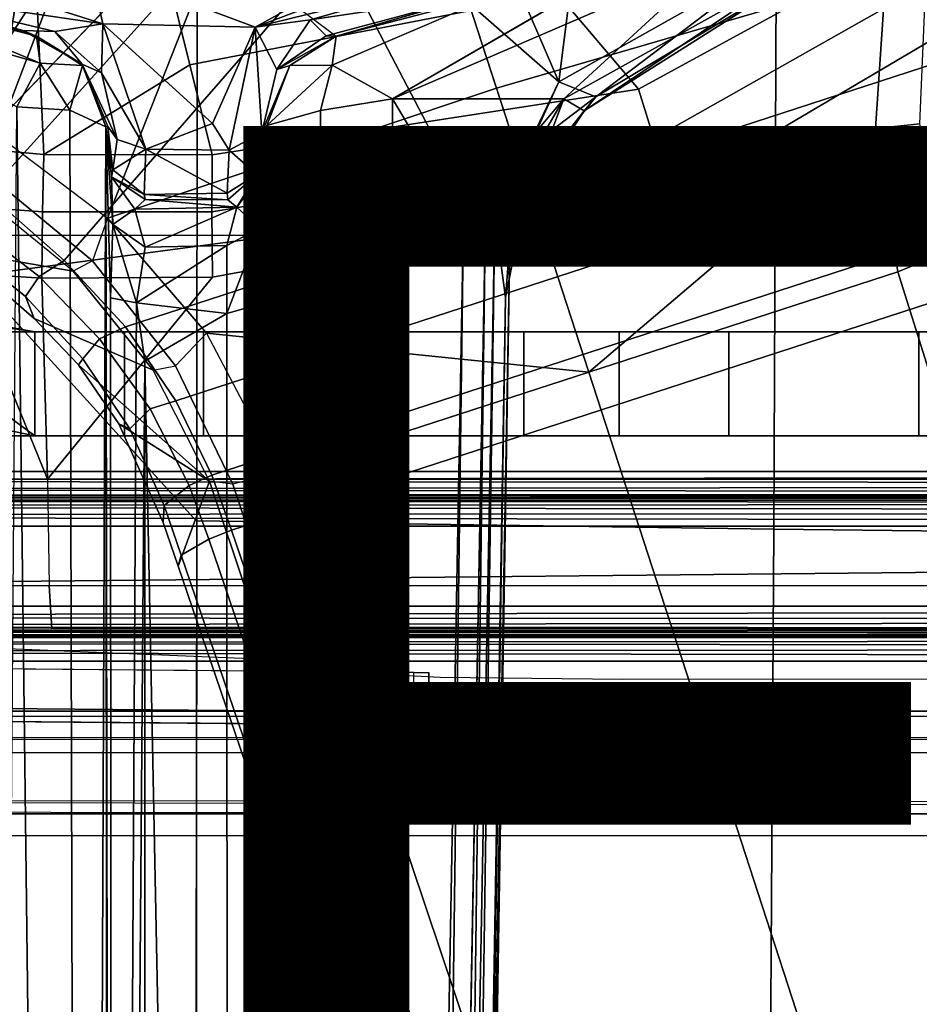
# Model space of a CAD drawing. Units: inches. Extents: x -12.8 to 13.9, y -13.8 to 13.8.
# Drawn here: x -0.3 to 1.1, y -2.8 to -1.3 of the extents above; entities that cross this region are included whole.
import ezdxf

# ---------------------------------------------------------------- set-up
doc = ezdxf.new("R2010")
doc.units = ezdxf.units.IN
doc.header["$MEASUREMENT"] = 0
for name, color, linetype in [('SEAT-BASE', 5, 'Continuous'), ('SEAT-BOTTOM', 5, 'Continuous'), ('SEAT-FABRIC', 5, 'Continuous'), ('SEAT-FRAME', 5, 'Continuous'), ('SEAT-TYPE', 7, 'Continuous')]:
    doc.layers.add(name, color=color, linetype=linetype)
doc.styles.get("Standard").update_dxf_attribs({"font": 'arial.ttf'})

msp = doc.modelspace()

# ---------------------------------------------------------------- linework, layer by layer
at = {"layer": 'SEAT-BASE'}
for points in [[(0.3279, -1.0093, 6.6651), (0.4688, -1.4427, 6.5916), (1.0574, -1.271, 6.5489), (0.5307, -0.9191, 6.6651)], [(-0.2853, -1.5142, 6.5693), (-0.111, -1.0557, 6.6651), (-0.3282, -1.01, 6.6651), (-0.465, -1.4312, 6.5755)], [(0.4688, -1.4427, 6.5916), (0.3279, -1.0093, 6.6651), (0.1109, -1.0555, 6.6651), (-0.1193, -1.6396, 6.5506)], [(0.1109, -1.0555, 6.6651), (-0.111, -1.0557, 6.6651), (-0.2853, -1.5142, 6.5693), (-0.1193, -1.6396, 6.5506)], [(-0.3884, -1.5529, 4.5987), (-0.4929, -1.5171, 4.6003), (-0.353, -1.0865, 4.3762), (-0.1194, -1.1361, 4.3762)], [(-0.1849, -1.7032, 4.5879), (-0.3007, -1.6017, 4.5959), (0.1194, -1.1361, 4.3762), (0.353, -1.0865, 4.3762)], [(-0.092, -1.8035, 4.5781), (-0.1849, -1.7032, 4.5879), (0.353, -1.0865, 4.3762), (0.5212, -1.6042, 4.5781)], [(0.5212, -1.6042, 4.5781), (0.353, -1.0865, 4.3762), (1.1507, -1.2692, 4.5879), (1.1345, -1.4049, 4.5781)], [(0.1194, -1.1361, 4.3762), (-0.3007, -1.6017, 4.5959), (-0.3884, -1.5529, 4.5987), (-0.1194, -1.1361, 4.3762)], [(0.6083, -1.8722, 6.4973), (1.0415, -1.5037, 6.5141), (1.0574, -1.271, 6.5489), (0.4688, -1.4427, 6.5916)], [(1.0415, -1.5037, 6.5141), (1.1086, -1.497, 6.4775), (1.1171, -1.2952, 6.511), (1.0574, -1.271, 6.5489)], [(-0.092, -1.8035, 4.5781), (1.1345, -1.4049, 4.5781), (1.1385, -1.5402, 4.5655), (-0.0158, -1.9152, 4.5655)], [(0.0307, -1.8133, 6.5173), (0.6083, -1.8722, 6.4973), (0.4688, -1.4427, 6.5916), (-0.1193, -1.6396, 6.5506)], [(1.1429, -1.6928, 6.4342), (1.1086, -1.497, 6.4775), (1.0415, -1.5037, 6.5141), (1.0754, -1.7204, 6.4698)], [(-0.2992, -1.5742, 6.5339), (-0.2853, -1.5142, 6.5693), (-0.1193, -1.6396, 6.5506), (-0.1418, -1.7039, 6.5119)], [(1.0415, -1.5037, 6.5141), (1.0415, -1.5037, 6.5141), (0.6083, -1.8722, 6.4973), (1.0754, -1.7204, 6.4698)], [(1.1385, -1.5402, 4.5655), (1.1607, -1.6633, 4.5514), (0.0386, -2.0279, 4.5514), (-0.0158, -1.9152, 4.5655)], [(-0.1418, -1.7039, 6.5119), (-0.1709, -1.7197, 6.4378), (-0.3207, -1.5982, 6.4594), (-0.2992, -1.5742, 6.5339)], [(-0.1709, -1.7197, 6.4378), (-0.3207, -1.5982, 6.4594), (-0.4295, -1.6409, 4.7119), (-0.3476, -1.6892, 4.7087)], [(-0.3281, -1.6463, 4.6158), (-0.3007, -1.6017, 4.5959), (-0.1849, -1.7032, 4.5879), (-0.2222, -1.7275, 4.608)], [(-0.3281, -1.6463, 4.6158), (-0.2222, -1.7275, 4.608), (-0.2431, -1.7579, 4.6494), (-0.343, -1.6782, 4.6561)], [(-0.1193, -1.6396, 6.5506), (-0.1418, -1.7039, 6.5119), (-0.0162, -1.8624, 6.4784), (0.0307, -1.8133, 6.5173)], [(0.0386, -2.0279, 4.5514), (1.1607, -1.6633, 4.5514), (1.1854, -1.7478, 4.5405), (0.0683, -2.1107, 4.5405)], [(-0.2299, -1.791, 4.6981), (-0.3476, -1.6892, 4.7087), (-0.343, -1.6782, 4.6561), (-0.2431, -1.7579, 4.6494)], [(-0.2299, -1.791, 4.6981), (-0.0499, -1.8689, 6.4049), (-0.1709, -1.7197, 6.4378), (-0.3476, -1.6892, 4.7087)], [(1.1429, -1.6928, 6.4342), (1.0754, -1.7204, 6.4698), (4.5174, -12.6859, 3.8188), (4.5963, -12.6388, 3.7894)], [(-0.1311, -1.8215, 4.5972), (-0.2222, -1.7275, 4.608), (-0.1849, -1.7032, 4.5879), (-0.092, -1.8035, 4.5781)], [(-0.0499, -1.8689, 6.4049), (-0.0162, -1.8624, 6.4784), (-0.1418, -1.7039, 6.5119), (-0.1709, -1.7197, 6.4378)], [(4.5174, -12.6859, 3.8188), (1.0754, -1.7204, 6.4698), (0.6083, -1.8722, 6.4973), (4.1596, -12.8021, 3.8188)], [(-0.1311, -1.8215, 4.5972), (-0.1566, -1.852, 4.6398), (-0.2431, -1.7579, 4.6494), (-0.2222, -1.7275, 4.608)], [(4.2811, -11.7997, 3.2151), (3.4676, -12.0641, 3.2151), (0.0683, -2.1107, 4.5405), (1.1854, -1.7478, 4.5405)], [(-0.2299, -1.791, 4.6981), (-0.2431, -1.7579, 4.6494), (-0.1566, -1.852, 4.6398), (-0.1632, -1.8612, 4.6921)], [(0.0349, -2.0367, 6.3614), (-0.0499, -1.8689, 6.4049), (-0.2299, -1.791, 4.6981), (-0.1632, -1.8612, 4.6921)], [(-0.1311, -1.8215, 4.5972), (-0.092, -1.8035, 4.5781), (-0.0158, -1.9152, 4.5655), (-0.0548, -1.9275, 4.5835)], [(-0.0162, -1.8624, 6.4784), (0.0307, -1.8133, 6.5173), (0.1412, -2.0239, 6.4698), (0.0704, -2.0413, 6.4342)], [(0.6083, -1.8722, 6.4973), (0.6083, -1.8722, 6.4973), (0.0307, -1.8133, 6.5173), (0.1412, -2.0239, 6.4698)], [(-0.1311, -1.8215, 4.5972), (-0.0548, -1.9275, 4.5835), (-0.0854, -1.9579, 4.6273), (-0.1566, -1.852, 4.6398)], [(-0.102, -1.9501, 4.6815), (-0.1632, -1.8612, 4.6921), (-0.1566, -1.852, 4.6398), (-0.0854, -1.9579, 4.6273)], [(-0.1632, -1.8612, 4.6921), (-0.102, -1.9501, 4.6815), (0.0349, -2.0367, 6.3614), (-0.1632, -1.8612, 4.6921)], [(0.0704, -2.0413, 6.4342), (0.0349, -2.0367, 6.3614), (-0.0499, -1.8689, 6.4049), (-0.0162, -1.8624, 6.4784)], [(0.1412, -2.0239, 6.4698), (3.8017, -12.9184, 3.8188), (4.1596, -12.8021, 3.8188), (0.6083, -1.8722, 6.4973)], [(0.0041, -2.0432, 4.5666), (-0.0548, -1.9275, 4.5835), (-0.0158, -1.9152, 4.5655), (0.0386, -2.0279, 4.5514)], [(0.0041, -2.0432, 4.5666), (-0.0334, -2.0734, 4.6116), (-0.0854, -1.9579, 4.6273), (-0.0548, -1.9275, 4.5835)], [(-0.102, -1.9501, 4.6815), (-0.0854, -1.9579, 4.6273), (-0.0334, -2.0734, 4.6116), (-0.0348, -2.0993, 4.6614)], [(-0.0124, -2.1651, 4.6526), (0.0349, -2.0367, 6.3614), (-0.102, -1.9501, 4.6815), (-0.0348, -2.0993, 4.6614)], [(0.0349, -2.0367, 6.3614), (-0.0124, -2.1651, 4.6526), (3.4414, -12.2822, 3.3006), (3.6747, -12.9218, 3.7114)], [(0.0041, -2.0432, 4.5666), (0.0386, -2.0279, 4.5514), (0.0683, -2.1107, 4.5405), (0.0339, -2.1244, 4.5552)], [(0.0704, -2.0413, 6.4342), (0.0349, -2.0367, 6.3614), (3.6747, -12.9218, 3.7114), (3.7104, -12.9267, 3.7894)], [(0.1412, -2.0239, 6.4698), (0.0704, -2.0413, 6.4342), (3.7104, -12.9267, 3.7894), (3.8017, -12.9184, 3.8188)], [(0.0041, -2.0432, 4.5666), (0.0339, -2.1244, 4.5552), (-0.0076, -2.1486, 4.6016), (-0.0334, -2.0734, 4.6116)], [(-0.0124, -2.1651, 4.6526), (-0.0348, -2.0993, 4.6614), (-0.0334, -2.0734, 4.6116), (-0.0076, -2.1486, 4.6016)], [(0.0339, -2.1244, 4.5552), (0.0683, -2.1107, 4.5405), (3.4676, -12.0641, 3.2151), (3.4669, -12.197, 3.2069)], [(0.0339, -2.1244, 4.5552), (3.4669, -12.197, 3.2069), (3.4461, -12.2657, 3.2497), (-0.0076, -2.1486, 4.6016)], [(3.4414, -12.2822, 3.3006), (-0.0124, -2.1651, 4.6526), (-0.0076, -2.1486, 4.6016), (3.4461, -12.2657, 3.2497)]]:
    msp.add_3dface(points, dxfattribs=at)
at = {"layer": 'SEAT-BOTTOM'}
for points in [[(0.5609, -1.2998, 17.533), (0.6837, -1.4445, 17.3752), (1.2524, -1.1338, 17.2862), (1.0329, -1.0104, 17.4784)], [(-0.0287, -1.2714, 17.6975), (0.0052, -1.4076, 17.564), (0.5609, -1.2998, 17.533), (0.401, -1.1339, 17.6975)], [(1.2524, -1.1338, 17.2862), (0.6837, -1.4445, 17.3752), (0.7065, -1.5189, 17.3367), (1.2924, -1.1874, 17.2545)], [(-0.9615, -1.1572, 17.8399), (-0.4194, -1.4943, 17.4914), (-0.294, -1.5359, 17.4472), (-0.2323, -1.156, 17.8252)], [(-0.294, -1.5359, 17.4472), (-0.2153, -1.5434, 17.438), (-0.2323, -1.156, 17.8252)], [(-0.2153, -1.5434, 17.438), (0.0052, -1.4076, 17.564), (-0.0287, -1.2714, 17.6975), (-0.2323, -1.156, 17.8252)], [(1.2924, -1.1874, 17.2545), (0.7065, -1.5189, 17.3367), (0.7359, -1.6007, 17.3352), (1.3396, -1.2441, 17.2494)], [(0.7359, -1.6007, 17.3352), (2.5821, -2.0336, 17.4101), (1.3396, -1.2441, 17.2494)], [(0.0052, -1.4076, 17.564), (0.0391, -1.5438, 17.4304), (0.6837, -1.4445, 17.3752), (0.5609, -1.2998, 17.533)], [(0.0052, -1.4076, 17.564), (-0.2153, -1.5434, 17.438), (0.0391, -1.5438, 17.4304)], [(0.6837, -1.4445, 17.3752), (0.0391, -1.5438, 17.4304), (0.0387, -1.6297, 17.3815), (0.7065, -1.5189, 17.3367)], [(0.7065, -1.5189, 17.3367), (0.0387, -1.6297, 17.3815), (0.0396, -1.7286, 17.3805), (0.7359, -1.6007, 17.3352)], [(-0.2153, -1.5434, 17.438), (-0.294, -1.5359, 17.4472), (-0.3192, -1.6221, 17.3989), (-0.2176, -1.6299, 17.3876)], [(0.0391, -1.5438, 17.4304), (-0.2153, -1.5434, 17.438), (-0.2176, -1.6299, 17.3876), (0.0387, -1.6297, 17.3815)], [(2.5821, -2.0336, 17.4101), (0.7359, -1.6007, 17.3352), (0.0396, -1.7286, 17.3805), (-0.2096, -2.0336, 17.4685)], [(-0.2176, -1.6299, 17.3876), (-0.3192, -1.6221, 17.3989), (-0.3368, -1.7225, 17.4009), (-0.2184, -1.7301, 17.3864)], [(0.0387, -1.6297, 17.3815), (-0.2176, -1.6299, 17.3876), (-0.2184, -1.7301, 17.3864), (0.0396, -1.7286, 17.3805)], [(-0.2096, -2.0336, 17.4685), (-0.3368, -1.7225, 17.4009), (-0.5223, -1.6799, 17.4712), (-0.4698, -2.0344, 17.5503)], [(-0.3368, -1.7225, 17.4009), (-0.2096, -2.0336, 17.4685), (-0.2184, -1.7301, 17.3864)], [(-0.2184, -1.7301, 17.3864), (-0.2096, -2.0336, 17.4685), (0.0396, -1.7286, 17.3805)], [(-0.3675, -1.8665, 19.5118), (-0.229, -1.9685, 19.4953), (-0.7006, -1.8709, 19.6035), (-0.4638, -1.7625, 19.5119)], [(-0.342, -1.7945, 19.7625), (-4.1659, -1.7984, 19.7725), (-4.1659, -1.811, 19.8358), (-0.2289, -1.811, 19.8346)], [(-0.3675, -1.7859, 19.5118), (-0.229, -1.811, 19.4953), (-0.229, -1.9685, 19.4953), (-0.3675, -1.8665, 19.5118)], [(-0.342, -1.7945, 19.7625), (-0.2289, -1.811, 19.8346), (-0.229, -1.811, 19.4953), (-0.3675, -1.7859, 19.5118)], [(-2.1058, -1.811, 20.8509), (-0.2289, -1.811, 19.8346), (-4.1659, -1.811, 19.8358), (-4.1659, -1.811, 20.0393)], [(1.1073, -1.811, 20.85), (-2.1058, -1.811, 20.8509), (-2.1058, -1.9685, 20.8509), (1.1073, -1.9685, 20.85)], [(-0.2289, -1.811, 19.8346), (-2.1058, -1.811, 20.8509), (1.1073, -1.811, 20.85), (-0.2289, -1.811, 19.8346)], [(-0.0933, -1.811, 19.4442), (-0.0933, -1.9685, 19.4442), (-0.229, -1.9685, 19.4953), (-0.229, -1.811, 19.4953)], [(-0.229, -1.811, 19.4953), (-0.0933, -1.811, 19.4442), (0.026, -1.811, 19.3616), (-0.2289, -1.811, 19.8346)], [(1.9597, -1.811, 20.4231), (-0.2289, -1.811, 19.8346), (1.1073, -1.811, 20.85), (1.8297, -1.811, 20.6562)], [(1.9739, -1.811, 20.1566), (0.026, -1.811, 19.3616), (-0.2289, -1.811, 19.8346), (1.9597, -1.811, 20.4231)], [(-0.0933, -1.811, 19.4442), (0.026, -1.811, 19.3616), (0.026, -1.9685, 19.3616), (-0.0933, -1.9685, 19.4442)], [(0.1214, -1.811, 19.2523), (0.1214, -1.9685, 19.2523), (0.026, -1.9685, 19.3616), (0.026, -1.811, 19.3616)], [(0.1214, -1.811, 19.2523), (0.026, -1.811, 19.3616), (1.9739, -1.811, 20.1566), (0.1874, -1.811, 19.1231)], [(0.1214, -1.811, 19.2523), (0.1874, -1.811, 19.1231), (0.1874, -1.9685, 19.1231), (0.1214, -1.9685, 19.2523)], [(0.1874, -1.9685, 19.1231), (0.1874, -1.811, 19.1231), (0.5102, -1.811, 18.2352), (0.5102, -1.9685, 18.2352)], [(0.5102, -1.811, 18.2352), (0.1874, -1.811, 19.1231), (1.9739, -1.811, 20.1566), (1.6284, -1.811, 18.2348)], [(0.6543, -1.9685, 18.0473), (0.5102, -1.9685, 18.2352), (0.5102, -1.811, 18.2352), (0.6543, -1.811, 18.0473)], [(0.5102, -1.811, 18.2352), (1.6284, -1.811, 18.2348), (1.5114, -1.811, 18.0679), (0.6543, -1.811, 18.0473)], [(0.6543, -1.9685, 18.0473), (0.6543, -1.811, 18.0473), (0.8202, -1.811, 17.9806), (0.8202, -1.9685, 17.9806)], [(0.8202, -1.811, 17.9806), (0.6543, -1.811, 18.0473), (1.5114, -1.811, 18.0679), (1.2583, -1.811, 17.9759)], [(1.2583, -1.9685, 17.9759), (0.8202, -1.9685, 17.9806), (0.8202, -1.811, 17.9806), (1.2583, -1.811, 17.9759)], [(1.8297, -1.9685, 20.6562), (1.8297, -1.811, 20.6562), (1.1073, -1.811, 20.85), (1.1073, -1.9685, 20.85)], [(-0.7006, -1.8709, 19.6035), (-0.229, -1.9685, 19.4953), (-0.3419, -1.9685, 19.636), (-0.7635, -1.9432, 19.7095)], [(-4.1659, -1.9685, 19.8358), (-0.8338, -1.9685, 19.8348), (1.1073, -1.9685, 20.85), (-2.1058, -1.9685, 20.8509)], [(-0.8338, -1.9685, 19.8348), (1.8297, -1.9685, 20.6562), (1.1073, -1.9685, 20.85)], [(1.9597, -1.9685, 20.4231), (1.9081, -1.9685, 20.5471), (1.8297, -1.9685, 20.6562), (-0.8338, -1.9685, 19.8348)], [(-0.8338, -1.9685, 19.8348), (1.9739, -1.9685, 20.1566), (1.9821, -1.9685, 20.2907), (1.9597, -1.9685, 20.4231)], [(1.9739, -1.9685, 20.1566), (1.9739, -1.9685, 20.1566), (-0.8338, -1.9685, 19.8348), (-0.5683, -1.9685, 19.7831)], [(-0.229, -1.9685, 19.4953), (-0.3419, -1.9685, 19.636), (-0.5683, -1.9685, 19.7831), (1.9739, -1.9685, 20.1566)], [(0.026, -1.9685, 19.3616), (-0.0933, -1.9685, 19.4442), (-0.229, -1.9685, 19.4953), (1.9739, -1.9685, 20.1566)], [(0.1874, -1.9685, 19.1231), (0.1214, -1.9685, 19.2523), (0.026, -1.9685, 19.3616), (1.9739, -1.9685, 20.1566)], [(1.6284, -1.9685, 18.2348), (1.9739, -1.9685, 20.1566), (0.1874, -1.9685, 19.1231), (0.5102, -1.9685, 18.2352)], [(1.6284, -1.9685, 18.2348), (0.5102, -1.9685, 18.2352), (0.6543, -1.9685, 18.0473), (1.5114, -1.9685, 18.0679)], [(1.2583, -1.9685, 17.9759), (1.5114, -1.9685, 18.0679), (0.6543, -1.9685, 18.0473), (0.8202, -1.9685, 17.9806)], [(-0.4698, -2.0344, 17.5503), (-0.2096, -2.0336, 17.4685), (-0.2073, -2.1946, 17.5787), (-0.4063, -2.1958, 17.641)], [(-0.2073, -2.1946, 17.5787), (2.5844, -2.1946, 17.5202), (2.5821, -2.0336, 17.4101), (-0.2096, -2.0336, 17.4685)], [(-0.4063, -2.1958, 17.641), (-0.2073, -2.1946, 17.5787), (-0.2034, -2.2598, 17.7625), (-0.3028, -2.2606, 17.7938)], [(-0.2073, -2.1946, 17.5787), (2.5844, -2.1946, 17.5202), (2.5883, -2.2598, 17.704), (-0.2034, -2.2598, 17.7625)], [(-1.8841, -2.3663, 19.8963), (0.2891, -2.3853, 19.8653), (0.2891, -2.3254, 19.8653), (-1.8929, -2.3063, 19.8964)], [(0.1499, -2.384, 18.5331), (0.1499, -2.3242, 18.5331), (-0.9204, -2.3148, 17.9951), (-0.9315, -2.3746, 17.9895)], [(0.3082, -2.3853, 18.6782), (0.3082, -2.3255, 18.6782), (0.1499, -2.3242, 18.5331), (0.1499, -2.384, 18.5331)], [(0.344, -2.3857, 19.8419), (0.344, -2.3259, 19.8419), (0.2891, -2.3254, 19.8653), (0.2891, -2.3853, 19.8653)], [(0.3082, -2.3853, 18.6782), (0.3082, -2.3255, 18.6782), (0.3667, -2.3261, 18.8848), (0.3667, -2.3858, 18.8848)], [(0.344, -2.3857, 19.8419), (0.344, -2.3259, 19.8419), (0.3667, -2.3261, 19.7866), (0.3667, -2.3858, 19.7866)], [(0.3667, -2.3858, 19.7866), (0.3667, -2.3858, 18.8848), (0.3667, -2.3261, 18.8848), (0.3667, -2.3261, 19.7866)], [(-1.8841, -2.3663, 19.8963), (-1.8845, -2.386, 19.8766), (0.2886, -2.405, 19.8457), (0.2891, -2.3853, 19.8653)], [(-0.9405, -2.3943, 18.0071), (-0.9315, -2.3746, 17.9895), (0.1499, -2.384, 18.5331), (0.1409, -2.4037, 18.5507)], [(5.6713, -2.3845, 21.4697), (5.6771, -2.3926, 20.9502), (-0.3795, -2.3926, 20.9502), (-0.3738, -2.3845, 21.4619)], [(5.6712, -2.4239, 21.5101), (5.6713, -2.3845, 21.4697), (-0.3738, -2.3845, 21.4619), (-0.3738, -2.4238, 21.5023)], [(0.1409, -2.4037, 18.5507), (0.1499, -2.384, 18.5331), (0.3082, -2.3853, 18.6782), (0.2912, -2.405, 18.6885)], [(0.3298, -2.4053, 19.8281), (0.344, -2.3857, 19.8419), (0.2891, -2.3853, 19.8653), (0.2886, -2.405, 19.8457)], [(0.2912, -2.405, 18.6885), (0.3082, -2.3853, 18.6782), (0.3667, -2.3858, 18.8848), (0.3469, -2.4055, 18.8848)], [(0.3469, -2.4055, 19.7866), (0.3667, -2.3858, 19.7866), (0.344, -2.3857, 19.8419), (0.3298, -2.4053, 19.8281)], [(0.3469, -2.4055, 19.7866), (0.3469, -2.4055, 18.8848), (0.3667, -2.3858, 18.8848), (0.3667, -2.3858, 19.7866)], [(0.3298, -2.4053, 19.8281), (0.2886, -2.405, 19.8457), (0.3469, -2.4055, 19.7866)], [(-2.2274, -2.4272, 19.8262), (-2.2273, -2.4469, 19.807), (4.0078, -2.4471, 19.8151), (4.0077, -2.4273, 19.8342)], [(-1.9844, -2.5195, 19.8073), (4.0078, -2.5305, 19.8151), (4.0078, -2.4471, 19.8151), (-2.2273, -2.4469, 19.807)], [(3.7759, -2.5222, 19.8148), (-1.639, -2.5196, 19.8078), (-1.4009, -2.5357, 19.8165), (3.7818, -2.5418, 19.83)], [(-1.4009, -2.5357, 19.8165), (3.7818, -2.5418, 19.83), (3.6099, -2.5406, 19.8844), (-1.2935, -2.5392, 19.8274)]]:
    msp.add_3dface(points, dxfattribs=at)
for points, invisible_edges in [([(-0.2701, -2.2904, 18.9325), (-0.8078, -2.2794, 18.5222), (-0.3028, -2.2606, 17.7938), (-0.2034, -2.2598, 17.7625)], 8), ([(0.2281, -2.2982, 19.2194), (0.097, -2.3055, 19.5005), (-0.2701, -2.2904, 18.9325), (-0.2034, -2.2598, 17.7625)], 13), ([(0.6596, -2.3366, 20.6764), (-0.2034, -2.2598, 17.7625), (2.5883, -2.2598, 17.704), (7.257, -2.3288, 20.5382)], 5), ([(0.2583, -2.3267, 20.3048), (0.097, -2.3055, 19.5005), (0.2281, -2.2982, 19.2194)], 10), ([(0.6596, -2.3366, 20.6764), (0.2583, -2.3267, 20.3048), (0.2281, -2.2982, 19.2194)], 11), ([(0.6596, -2.3366, 20.6764), (0.3838, -2.3337, 20.5716), (0.2583, -2.3267, 20.3048)], 8), ([(-1.7654, -2.3871, 19.6805), (0.2886, -2.405, 19.8457), (-1.8845, -2.386, 19.8766)], 4), ([(-1.7378, -2.3873, 19.5842), (0.2886, -2.405, 19.8457), (-1.7654, -2.3871, 19.6805)], 12), ([(0.2886, -2.405, 19.8457), (-1.6234, -2.3883, 19.159), (0.2886, -2.405, 19.8457), (-1.7378, -2.3873, 19.5842)], 5), ([(0.2886, -2.405, 19.8457), (-1.6234, -2.3883, 19.159), (-1.46, -2.3897, 18.7669), (0.3469, -2.4055, 19.7866)], 5), ([(0.3469, -2.4055, 19.7866), (-1.46, -2.3897, 18.7669), (-1.2474, -2.3916, 18.3992), (0.3469, -2.4055, 18.8848)], 5), ([(-1.2474, -2.3916, 18.3992), (-0.9405, -2.3943, 18.0071), (0.1409, -2.4037, 18.5507), (0.3469, -2.4055, 18.8848)], 12), ([(0.2912, -2.405, 18.6885), (0.3469, -2.4055, 18.8848), (0.1409, -2.4037, 18.5507)], 8), ([(3.4701, -2.5439, 20.0116), (-1.1994, -2.5423, 19.9433), (-1.2935, -2.5392, 19.8274), (3.6099, -2.5406, 19.8844)], 1), ([(-1.1994, -2.5423, 19.9433), (3.3747, -2.5482, 20.1737), (3.3317, -2.5529, 20.3529), (-1.1333, -2.5471, 20.1285)], 5), ([(3.3747, -2.5482, 20.1737), (-1.1994, -2.5423, 19.9433), (3.4701, -2.5439, 20.0116)], 3), ([(-0.8007, -2.5728, 21.1091), (-1.1333, -2.5471, 20.1285), (3.3317, -2.5529, 20.3529), (2.9298, -2.5728, 21.1139)], 7)]:
    msp.add_3dface(points, dxfattribs=dict(at, invisible_edges=invisible_edges))
at = {"layer": 'SEAT-FABRIC'}
for points in [[(-0.4141, -0.8033, 25.2156), (-0.4001, -1.6392, 25.2447), (0.0159, -2.0978, 25.2734), (0.0166, -1.2776, 25.2346)], [(0.8881, -2.1091, 25.2872), (0.8918, -1.2862, 25.2464), (0.0166, -1.2776, 25.2346), (0.016, -2.0965, 25.2728)], [(1.7821, -2.1196, 25.3005), (1.789, -1.2927, 25.2573), (0.8918, -1.2862, 25.2464), (0.8881, -2.1091, 25.2872)], [(-0.4001, -1.6392, 25.2447), (-0.382, -2.7672, 25.3093), (0.0146, -3.2058, 25.3473), (0.0159, -2.0978, 25.2734)], [(0.881, -3.2274, 25.3679), (0.8881, -2.1091, 25.2872), (0.016, -2.0965, 25.2728), (0.0147, -3.2075, 25.3481)], [(1.7689, -3.2441, 25.3858), (1.7821, -2.1196, 25.3005), (0.8881, -2.1091, 25.2872), (0.881, -3.2274, 25.3679)], [(-0.382, -2.7672, 25.3093), (-0.3705, -3.5356, 25.3635), (0.0133, -3.961, 25.4052), (0.0146, -3.2058, 25.3473)]]:
    msp.add_3dface(points, dxfattribs=at)
at = {"layer": 'SEAT-FRAME'}
for points in [[(0.065, -0.9058, 21.8096), (-2.5426, -2.022, 21.8096), (-2.5426, 0, 21.8096)], [(0.5633, -1.4335, 13.9977), (0.6363, -0.8533, 13.9951), (0.3757, -0.9985, 13.9945)], [(0.5633, -1.4335, 13.9977), (0.8966, -1.2455, 13.9937), (0.6363, -0.8533, 13.9951)], [(-2.5426, -2.022, 21.8096), (0.065, -0.9058, 21.8096), (0.0829, -0.9958, 21.8096)], [(-2.5426, -2.022, 21.8096), (0.0829, -0.9958, 21.8096), (0.1339, -1.0721, 21.8096)], [(0.5633, -1.4335, 13.9977), (0.3757, -0.9985, 13.9945), (0.1336, -1.0564, 13.9905)], [(0.2265, -1.3643, 13.6703), (0.4712, -1.3006, 13.6924), (0.079, -1.0524, 12.8054), (-0.1922, -1.0496, 13.9992)], [(-0.4506, -1.6652, 13.9948), (0.4515, -1.6654, 13.9941), (0.1336, -1.0564, 13.9905)], [(0.5633, -1.4335, 13.9977), (0.1336, -1.0564, 13.9905), (0.4515, -1.6654, 13.9941)], [(-2.5426, -2.022, 21.8096), (0.1339, -1.0721, 21.8096), (0.2104, -1.1229, 21.8096)], [(0.1042, -1.3508, 12), (0.3463, -1.217, 12), (0.7414, -1.1098, 12.0045)], [(0.4391, -1.2682, 12.0114), (0.1042, -1.3508, 12), (0.7414, -1.1098, 12.0045)], [(0.2997, -1.1405, 21.8096), (-2.5426, -2.022, 21.8096), (0.2104, -1.1229, 21.8096)], [(8.1717, -2.022, 21.8096), (-2.5426, -2.022, 21.8096), (4.0798, -1.1405, 21.8096)], [(4.0798, -1.1405, 21.8096), (-2.5426, -2.022, 21.8096), (0.2997, -1.1405, 21.8096)], [(-0.1459, -1.2569, 12), (-0.1263, -1.3458, 12.0033), (-0.5788, -1.2018, 12.0044)], [(-0.1263, -1.3458, 12.0033), (-0.4397, -1.2996, 12.0416), (-0.5788, -1.2018, 12.0044)], [(0.1042, -1.3508, 12), (-0.1459, -1.2569, 12), (0.3463, -1.217, 12)], [(0.7991, -1.2492, 13.7931), (0.5706, -1.4591, 13.8125), (0.3118, -1.4588, 13.7969)], [(0.5862, -1.3, 13.7568), (0.7991, -1.2492, 13.7931), (0.3118, -1.4588, 13.7969)], [(0.5633, -1.4335, 13.9977), (0.619, -1.4562, 13.959), (0.8966, -1.2455, 13.9937)], [(0.7991, -1.2492, 13.7931), (0.9117, -1.2684, 13.8244), (0.5706, -1.4591, 13.8125)], [(0.619, -1.4562, 13.959), (0.9189, -1.2764, 13.9417), (0.8966, -1.2455, 13.9937)], [(-0.1263, -1.3458, 12.0033), (-0.1459, -1.2569, 12), (0.1042, -1.3508, 12)], [(0.1872, -1.3396, 12.0123), (0.1042, -1.3508, 12), (0.4391, -1.2682, 12.0114)], [(0.1872, -1.3396, 12.0123), (0.4391, -1.2682, 12.0114), (0.4457, -1.301, 12.0554)], [(0.9117, -1.2684, 13.8244), (0.6015, -1.477, 13.8624), (0.5706, -1.4591, 13.8125)], [(0.6015, -1.477, 13.8624), (0.9117, -1.2684, 13.8244), (0.9189, -1.2764, 13.9417)], [(0.9189, -1.2764, 13.9417), (0.619, -1.4562, 13.959), (0.6015, -1.477, 13.8624)], [(-0.4712, -1.3006, 13.6924), (-0.2209, -1.4051, 13.7401), (-0.5794, -1.3019, 13.7552)], [(-0.2209, -1.4051, 13.7401), (-0.2564, -1.471, 13.7937), (-0.5794, -1.3019, 13.7552)], [(-0.4712, -1.3006, 13.6924), (-0.4397, -1.2996, 12.0416), (-0.2264, -1.3644, 13.6702)], [(-0.2209, -1.4051, 13.7401), (-0.4712, -1.3006, 13.6924), (-0.2264, -1.3644, 13.6702)], [(-0.4397, -1.2996, 12.0416), (-0.2473, -1.3556, 12.0787), (-0.2264, -1.3644, 13.6702)], [(-0.4397, -1.2996, 12.0416), (-0.1987, -1.3572, 12.0328), (-0.2473, -1.3556, 12.0787)], [(-0.4397, -1.2996, 12.0416), (-0.1263, -1.3458, 12.0033), (-0.1987, -1.3572, 12.0328)], [(0.1872, -1.3396, 12.0123), (0.4457, -1.301, 12.0554), (0.2116, -1.3638, 12.0563)], [(0.4457, -1.301, 12.0554), (0.2265, -1.3643, 13.6703), (0.2116, -1.3638, 12.0563)], [(0.2265, -1.3643, 13.6703), (0.4712, -1.3006, 13.6924), (0.2202, -1.4084, 13.744)], [(0.4712, -1.3006, 13.6924), (0.2265, -1.3643, 13.6703), (0.4457, -1.301, 12.0554)], [(-0.128, -1.4198, 12.0331), (-0.1987, -1.3572, 12.0328), (-0.1263, -1.3458, 12.0033)], [(-0.128, -1.4198, 12.0331), (-0.1263, -1.3458, 12.0033), (-0.0611, -1.5351, 12.0083)], [(-0.0611, -1.5351, 12.0083), (-0.1263, -1.3458, 12.0033), (0.0398, -1.4961, 12)], [(-0.1263, -1.3458, 12.0033), (0.1042, -1.3508, 12), (0.0398, -1.4961, 12)], [(0.0398, -1.4961, 12), (0.1042, -1.3508, 12), (0.0649, -1.5367, 12.0107)], [(0.1042, -1.3508, 12), (0.1141, -1.5101, 12.0458), (0.0649, -1.5367, 12.0107)], [(0.1872, -1.3396, 12.0123), (0.1369, -1.4148, 12.0393), (0.1042, -1.3508, 12)], [(0.1369, -1.4148, 12.0393), (0.1141, -1.5101, 12.0458), (0.1042, -1.3508, 12)], [(0.1872, -1.3396, 12.0123), (0.2116, -1.3638, 12.0563), (0.1369, -1.4148, 12.0393)], [(-0.2473, -1.3556, 12.0787), (-0.1575, -1.4067, 12.0787), (-0.2264, -1.3644, 13.6702)], [(-0.1987, -1.3572, 12.0328), (-0.1575, -1.4067, 12.0787), (-0.2473, -1.3556, 12.0787)], [(-0.2264, -1.3644, 13.6702), (-0.1568, -1.4087, 13.6456), (-0.2209, -1.4051, 13.7401)], [(-0.1568, -1.4087, 13.6456), (-0.2264, -1.3644, 13.6702), (-0.1575, -1.4067, 12.0787)], [(-0.1987, -1.3572, 12.0328), (-0.128, -1.4198, 12.0331), (-0.1575, -1.4067, 12.0787)], [(0.2265, -1.3643, 13.6703), (0.1369, -1.4148, 12.0393), (0.2116, -1.3638, 12.0563)], [(0.1567, -1.4085, 13.6398), (0.1369, -1.4148, 12.0393), (0.2265, -1.3643, 13.6703)], [(0.1567, -1.4085, 13.6398), (0.2265, -1.3643, 13.6703), (0.2202, -1.4084, 13.744)], [(-0.1763, -1.4762, 13.7427), (-0.2564, -1.471, 13.7937), (-0.2209, -1.4051, 13.7401)], [(-0.1568, -1.4087, 13.6456), (-0.1763, -1.4762, 13.7427), (-0.2209, -1.4051, 13.7401)], [(-0.1219, -1.5012, 13.6603), (-0.1763, -1.4762, 13.7427), (-0.1568, -1.4087, 13.6456)], [(-0.1045, -1.5206, 12.0371), (-0.1575, -1.4067, 12.0787), (-0.128, -1.4198, 12.0331)], [(-0.1575, -1.4067, 12.0787), (-0.1184, -1.5009, 12.0787), (-0.1568, -1.4087, 13.6456)], [(-0.1575, -1.4067, 12.0787), (-0.1045, -1.5206, 12.0371), (-0.1184, -1.5009, 12.0787)], [(-0.1184, -1.5009, 12.0787), (-0.1219, -1.5012, 13.6603), (-0.1568, -1.4087, 13.6456)], [(0.1369, -1.4148, 12.0393), (0.1567, -1.4085, 13.6398), (0.1141, -1.5101, 12.0458)], [(0.1141, -1.5101, 12.0458), (0.1567, -1.4085, 13.6398), (0.1219, -1.4995, 13.6602)], [(0.1219, -1.4995, 13.6602), (0.1567, -1.4085, 13.6398), (0.2202, -1.4084, 13.744)], [(0.203, -1.4768, 13.7696), (0.1219, -1.4995, 13.6602), (0.2202, -1.4084, 13.744)], [(0.203, -1.4768, 13.7696), (0.2202, -1.4084, 13.744), (0.3118, -1.4588, 13.7969)], [(-0.0611, -1.5351, 12.0083), (-0.1045, -1.5206, 12.0371), (-0.128, -1.4198, 12.0331)], [(0.5177, -1.5333, 13.9875), (0.5633, -1.4335, 13.9977), (0.4515, -1.6654, 13.9941)], [(0.5633, -1.4335, 13.9977), (0.5177, -1.5333, 13.9875), (0.619, -1.4562, 13.959)], [(0.5177, -1.5333, 13.9875), (0.5435, -1.5507, 13.9409), (0.619, -1.4562, 13.959)], [(0.619, -1.4562, 13.959), (0.5435, -1.5507, 13.9409), (0.6015, -1.477, 13.8624)], [(-0.2564, -1.471, 13.7937), (-0.1551, -9.8012, 13.7268), (-0.318, -9.6882, 13.8102)], [(-0.2564, -1.471, 13.7937), (-0.1763, -1.4762, 13.7427), (-0.1551, -9.8012, 13.7268)], [(0.2704, -9.7575, 13.798), (0.203, -1.4768, 13.7696), (0.3118, -1.4588, 13.7969)], [(0.3118, -1.4588, 13.7969), (0.419, -1.6392, 13.8032), (0.2704, -9.7575, 13.798)], [(0.5706, -1.4591, 13.8125), (0.419, -1.6392, 13.8032), (0.3118, -1.4588, 13.7969)], [(0.4662, -1.6393, 13.8159), (0.419, -1.6392, 13.8032), (0.5706, -1.4591, 13.8125)], [(0.5112, -1.6158, 13.8631), (0.4662, -1.6393, 13.8159), (0.5706, -1.4591, 13.8125)], [(0.5706, -1.4591, 13.8125), (0.6015, -1.477, 13.8624), (0.5112, -1.6158, 13.8631)], [(-0.1551, -9.8012, 13.7268), (-0.1763, -1.4762, 13.7427), (-0.1219, -1.5012, 13.6603)], [(0.1553, -9.8035, 13.7273), (0.1219, -1.4995, 13.6602), (0.203, -1.4768, 13.7696)], [(0.2704, -9.7575, 13.798), (0.1553, -9.8035, 13.7273), (0.203, -1.4768, 13.7696)], [(0.6015, -1.477, 13.8624), (0.5435, -1.5507, 13.9409), (0.5112, -1.6158, 13.8631)], [(-0.1219, -1.5012, 13.6603), (-0.1148, -9.7899, 13.6058), (-0.1551, -9.8012, 13.7268)], [(-0.1184, -1.5009, 12.0787), (-0.1131, -1.577, 12.333), (-0.1219, -1.5012, 13.6603)], [(-0.1219, -1.5012, 13.6603), (-0.1148, -1.7597, 12.5545), (-0.1117, -8.1588, 13.4459)], [(-0.1117, -8.1588, 13.4459), (-0.1148, -9.7899, 13.6058), (-0.1219, -1.5012, 13.6603)], [(-0.1219, -1.5012, 13.6603), (-0.1131, -1.577, 12.333), (-0.1113, -1.6489, 12.4515)], [(-0.1148, -1.7597, 12.5545), (-0.1219, -1.5012, 13.6603), (-0.1113, -1.6489, 12.4515)], [(-0.1131, -1.577, 12.333), (-0.1184, -1.5009, 12.0787), (-0.111, -1.5664, 12.0809)], [(-0.1184, -1.5009, 12.0787), (-0.1045, -1.5206, 12.0371), (-0.111, -1.5664, 12.0809)], [(0.0398, -1.4961, 12), (0.0649, -1.5367, 12.0107), (-0.0611, -1.5351, 12.0083)], [(0.1219, -1.4995, 13.6602), (0.1108, -9.8121, 13.6095), (0.1117, -8.1495, 13.4452)], [(0.1108, -1.6543, 12.4551), (0.1219, -1.4995, 13.6602), (0.1111, -1.7691, 12.5436)], [(0.1553, -9.8035, 13.7273), (0.1108, -9.8121, 13.6095), (0.1219, -1.4995, 13.6602)], [(0.1108, -1.6543, 12.4551), (0.1151, -1.5696, 12.3342), (0.1219, -1.4995, 13.6602)], [(0.1117, -8.1495, 13.4452), (0.1111, -1.7691, 12.5436), (0.1219, -1.4995, 13.6602)], [(0.1219, -1.4995, 13.6602), (0.1151, -1.5696, 12.3342), (0.1141, -1.5101, 12.0458)], [(0.1067, -1.5732, 12.0815), (0.0649, -1.5367, 12.0107), (0.1141, -1.5101, 12.0458)], [(0.1067, -1.5732, 12.0815), (0.1141, -1.5101, 12.0458), (0.1151, -1.5696, 12.3342)], [(-0.1045, -1.5206, 12.0371), (-0.0611, -1.5351, 12.0083), (-0.111, -1.5664, 12.0809)], [(-0.0638, -1.6034, 12.0708), (-0.111, -1.5664, 12.0809), (-0.0611, -1.5351, 12.0083)], [(0.0615, -1.6015, 12.0659), (-0.0638, -1.6034, 12.0708), (-0.0611, -1.5351, 12.0083)], [(0.0649, -1.5367, 12.0107), (0.0615, -1.6015, 12.0659), (-0.0611, -1.5351, 12.0083)], [(0.1067, -1.5732, 12.0815), (0.0615, -1.6015, 12.0659), (0.0649, -1.5367, 12.0107)], [(0.5177, -1.5333, 13.9875), (0.4515, -1.6654, 13.9941), (0.4891, -1.6771, 13.9449)], [(0.5435, -1.5507, 13.9409), (0.5177, -1.5333, 13.9875), (0.4891, -1.6771, 13.9449)], [(0.5112, -1.6158, 13.8631), (0.5435, -1.5507, 13.9409), (0.4891, -1.6771, 13.9449)], [(-0.0638, -1.6034, 12.0708), (-0.1131, -1.577, 12.333), (-0.111, -1.5664, 12.0809)], [(-0.1113, -1.6489, 12.4515), (-0.1131, -1.577, 12.333), (-0.0778, -1.626, 12.3465)], [(-0.0638, -1.6034, 12.0708), (-0.062, -1.6112, 12.2397), (-0.1131, -1.577, 12.333)], [(-0.1131, -1.577, 12.333), (-0.062, -1.6112, 12.2397), (-0.0778, -1.626, 12.3465)], [(0.0628, -1.6117, 12.2461), (0.0615, -1.6015, 12.0659), (0.1067, -1.5732, 12.0815)], [(0.0628, -1.6117, 12.2461), (0.1067, -1.5732, 12.0815), (0.0762, -1.6229, 12.3353)], [(0.1151, -1.5696, 12.3342), (0.0762, -1.6229, 12.3353), (0.1067, -1.5732, 12.0815)], [(0.1151, -1.5696, 12.3342), (0.1108, -1.6543, 12.4551), (0.0762, -1.6229, 12.3353)], [(-0.0638, -1.6034, 12.0708), (0.0615, -1.6015, 12.0659), (0.0628, -1.6117, 12.2461)], [(0.0628, -1.6117, 12.2461), (-0.062, -1.6112, 12.2397), (-0.0638, -1.6034, 12.0708)], [(0.0762, -1.6229, 12.3353), (-0.0778, -1.626, 12.3465), (-0.062, -1.6112, 12.2397)], [(0.0628, -1.6117, 12.2461), (0.0762, -1.6229, 12.3353), (-0.062, -1.6112, 12.2397)], [(0.5112, -1.6158, 13.8631), (0.4823, -1.7591, 13.8603), (0.4662, -1.6393, 13.8159)], [(0.4891, -1.6771, 13.9449), (0.4823, -1.7591, 13.8603), (0.5112, -1.6158, 13.8631)], [(-0.1113, -1.6489, 12.4515), (-0.0778, -1.626, 12.3465), (-0.062, -1.683, 12.4327)], [(-0.062, -1.683, 12.4327), (-0.0778, -1.626, 12.3465), (0.0762, -1.6229, 12.3353)], [(0.061, -1.6809, 12.4301), (-0.062, -1.683, 12.4327), (0.0762, -1.6229, 12.3353)], [(0.1108, -1.6543, 12.4551), (0.061, -1.6809, 12.4301), (0.0762, -1.6229, 12.3353)], [(-0.1113, -1.6489, 12.4515), (-0.0751, -1.7671, 12.5018), (-0.1148, -1.7597, 12.5545)], [(-0.062, -1.683, 12.4327), (-0.0751, -1.7671, 12.5018), (-0.1113, -1.6489, 12.4515)], [(0.419, -1.6392, 13.8032), (0.3114, -9.7558, 13.813), (0.2704, -9.7575, 13.798)], [(0.419, -1.6392, 13.8032), (0.4662, -1.6393, 13.8159), (0.3114, -9.7558, 13.813)], [(0.3114, -9.7558, 13.813), (0.4662, -1.6393, 13.8159), (0.3485, -9.6438, 13.8377)], [(0.4823, -1.7591, 13.8603), (0.3485, -9.6438, 13.8377), (0.4662, -1.6393, 13.8159)], [(0.061, -1.6809, 12.4301), (0.1108, -1.6543, 12.4551), (0.0614, -1.7834, 12.5078)], [(0.1108, -1.6543, 12.4551), (0.1111, -1.7691, 12.5436), (0.0614, -1.7834, 12.5078)], [(0.3079, -9.481, 13.9966), (0.3486, -9.4988, 13.9628), (0.4515, -1.6654, 13.9941)], [(0.4891, -1.6771, 13.9449), (0.4515, -1.6654, 13.9941), (0.3486, -9.4988, 13.9628)], [(-0.0751, -1.7671, 12.5018), (0.061, -1.6809, 12.4301), (0.0614, -1.7834, 12.5078)], [(-0.062, -1.683, 12.4327), (0.061, -1.6809, 12.4301), (-0.0751, -1.7671, 12.5018)], [(0.3486, -9.4988, 13.9628), (0.3599, -9.6394, 13.8892), (0.4891, -1.6771, 13.9449)], [(0.3599, -9.6394, 13.8892), (0.4823, -1.7591, 13.8603), (0.4891, -1.6771, 13.9449)], [(-0.1148, -1.7597, 12.5545), (-0.0751, -1.7671, 12.5018), (-0.1117, -8.1588, 13.4459)], [(-0.0628, -1.8553, 12.5263), (-0.1117, -8.1588, 13.4459), (-0.0751, -1.7671, 12.5018)], [(0.0614, -1.7834, 12.5078), (-0.0628, -1.8553, 12.5263), (-0.0751, -1.7671, 12.5018)], [(0.063, -8.158, 13.4078), (0.0614, -1.7834, 12.5078), (0.1111, -1.7691, 12.5436)], [(0.063, -8.158, 13.4078), (0.1111, -1.7691, 12.5436), (0.1117, -8.1495, 13.4452)], [(0.3599, -9.6394, 13.8892), (0.3485, -9.6438, 13.8377), (0.4823, -1.7591, 13.8603)], [(-0.0628, -1.8553, 12.5263), (0.0614, -1.7834, 12.5078), (0.063, -8.158, 13.4078)], [(-0.0628, -1.8553, 12.5263), (-0.0626, -8.1661, 13.4081), (-0.1117, -8.1588, 13.4459)], [(0.063, -8.158, 13.4078), (-0.0626, -8.1661, 13.4081), (-0.0628, -1.8553, 12.5263)], [(-2.5424, -2.0368, 21.8124), (-2.5426, -2.022, 21.8096), (8.1717, -2.022, 21.8096)], [(-2.5424, -2.0368, 21.8124), (8.1717, -2.022, 21.8096), (8.1717, -2.0413, 21.8146)], [(-2.542, -2.0494, 21.8206), (-2.5424, -2.0368, 21.8124), (8.1717, -2.0413, 21.8146)], [(-2.542, -2.0494, 21.8206), (8.1717, -2.0413, 21.8146), (8.1717, -2.0557, 21.8285)], [(8.1717, -2.0557, 21.8285), (-2.5414, -2.058, 21.8329), (-2.542, -2.0494, 21.8206)], [(8.1675, -2.0656, 21.9684), (8.1675, -2.0713, 21.9875), (-4.0321, -2.0662, 21.974)], [(8.1675, -2.0656, 21.9684), (-4.0321, -2.0662, 21.974), (-3.9898, -2.0659, 21.9722)], [(8.1675, -2.0713, 21.9875), (-4.0321, -2.0734, 21.9906), (-4.0321, -2.0662, 21.974)], [(8.1675, -2.0656, 21.9684), (-3.9898, -2.0659, 21.9722), (-3.9474, -2.0657, 21.9703)], [(8.1675, -2.0656, 21.9684), (-3.9474, -2.0657, 21.9703), (-3.9051, -2.0656, 21.9684)], [(8.1675, -2.0656, 21.9684), (-3.9051, -2.0656, 21.9684), (-2.5408, -2.0614, 21.8476)], [(8.1717, -2.0557, 21.8285), (8.1717, -2.0614, 21.8476), (-2.5414, -2.058, 21.8329)], [(8.1717, -2.0614, 21.8476), (-2.5408, -2.0614, 21.8476), (-2.5414, -2.058, 21.8329)], [(8.1717, -2.0614, 21.8476), (8.1675, -2.0656, 21.9684), (-2.5408, -2.0614, 21.8476)], [(-4.0321, -2.0734, 21.9906), (8.1675, -2.0713, 21.9875), (8.1675, -2.0857, 22.0013)], [(-4.0321, -2.0873, 22.0022), (-4.0321, -2.0734, 21.9906), (8.1675, -2.0857, 22.0013)], [(-4.0321, -2.0873, 22.0022), (8.1675, -2.0857, 22.0013), (8.1675, -2.105, 22.0064)], [(-4.0321, -2.105, 22.0064), (-4.0321, -2.0873, 22.0022), (8.1675, -2.105, 22.0064)], [(-4.0321, -2.2257, 22.0064), (8.1675, -2.105, 22.0064), (8.1675, -2.2257, 22.0064)], [(-4.0321, -2.2257, 22.0064), (-4.0321, -2.105, 22.0064), (8.1675, -2.105, 22.0064)], [(-4.0321, -2.2431, 22.0024), (8.1675, -2.2257, 22.0064), (8.1675, -2.245, 22.0013)], [(-4.0321, -2.2431, 22.0024), (-4.0321, -2.2257, 22.0064), (8.1675, -2.2257, 22.0064)], [(-4.0321, -2.2569, 21.9911), (-4.0321, -2.2431, 22.0024), (8.1675, -2.245, 22.0013)], [(-4.0321, -2.2569, 21.9911), (8.1675, -2.245, 22.0013), (8.1675, -2.2594, 21.9875)], [(8.1675, -2.2594, 21.9875), (-4.0321, -2.2643, 21.9748), (-4.0321, -2.2569, 21.9911)], [(8.1675, -2.2594, 21.9875), (8.1675, -2.2651, 21.9684), (-4.0321, -2.2643, 21.9748)], [(-4.0321, -2.2643, 21.9748), (8.1675, -2.2651, 21.9684), (-3.888, -2.2651, 21.9684)], [(-3.888, -2.2651, 21.9684), (8.1675, -2.2651, 21.9684), (-2.5408, -2.2693, 21.8476)], [(8.1717, -2.275, 21.8285), (-2.542, -2.2813, 21.8206), (-2.5414, -2.2727, 21.8329)], [(-2.542, -2.2813, 21.8206), (8.1717, -2.275, 21.8285), (8.1717, -2.2894, 21.8146)], [(8.1717, -2.2693, 21.8476), (8.1717, -2.275, 21.8285), (-2.5414, -2.2727, 21.8329)], [(8.1717, -2.2693, 21.8476), (-2.5414, -2.2727, 21.8329), (-2.5408, -2.2693, 21.8476)], [(8.1675, -2.2651, 21.9684), (8.1717, -2.2693, 21.8476), (-2.5408, -2.2693, 21.8476)], [(-2.5424, -2.2939, 21.8124), (-2.542, -2.2813, 21.8206), (8.1717, -2.2894, 21.8146)], [(-2.5424, -2.2939, 21.8124), (8.1717, -2.2894, 21.8146), (8.1717, -2.3087, 21.8096)], [(-2.5426, -2.3087, 21.8096), (-2.5424, -2.2939, 21.8124), (8.1717, -2.3087, 21.8096)], [(-2.5426, -2.3087, 21.8096), (8.1717, -2.3087, 21.8096), (0.7173, -3.2776, 21.8096)], [(-2.5426, -2.3087, 21.8096), (0.7173, -3.2776, 21.8096), (0.6828, -3.2868, 21.8096)], [(-2.5426, -3.0082, 21.8096), (-2.5426, -2.3087, 21.8096), (0.6828, -3.2868, 21.8096)], [(0.7173, -3.2776, 21.8096), (8.1717, -2.3087, 21.8096), (0.7517, -3.2868, 21.8096)], [(0.7517, -3.2868, 21.8096), (8.1717, -2.3087, 21.8096), (7.2659, -3.0899, 21.8096)]]:
    msp.add_3dface(points, dxfattribs=at)
for points, invisible_edges in [([(-0.5225, -0.9293, 14.0002), (-0.5472, -1.4599, 13.9956), (-0.1922, -1.0496, 13.9992)], 1), ([(-0.4506, -1.6652, 13.9948), (-0.1922, -1.0496, 13.9992), (-0.5472, -1.4599, 13.9956)], 1), ([(-0.1922, -1.0496, 13.9992), (-0.4506, -1.6652, 13.9948), (0.1336, -1.0564, 13.9905)], 1), ([(0.4712, -1.3006, 13.6924), (0.5862, -1.3, 13.7568), (0.2202, -1.4084, 13.744)], 2), ([(0.3118, -1.4588, 13.7969), (0.2202, -1.4084, 13.744), (0.5862, -1.3, 13.7568)], 2), ([(0.4515, -1.6654, 13.9941), (-0.4506, -1.6652, 13.9948), (0.3079, -9.481, 13.9966)], 2), ([(0.3079, -9.481, 13.9966), (-0.4506, -1.6652, 13.9948), (-0.3032, -9.4834, 13.9968)], 1)]:
    msp.add_3dface(points, dxfattribs=dict(at, invisible_edges=invisible_edges))

# ---------------------------------------------------------------- texts
at = {"layer": 'SEAT-TYPE', "flags": 2}
msp.add_attdef('TYPE', (-5, -3.5), 'SEAT', height=2, dxfattribs=at)

doc.saveas('drawing.dxf')
